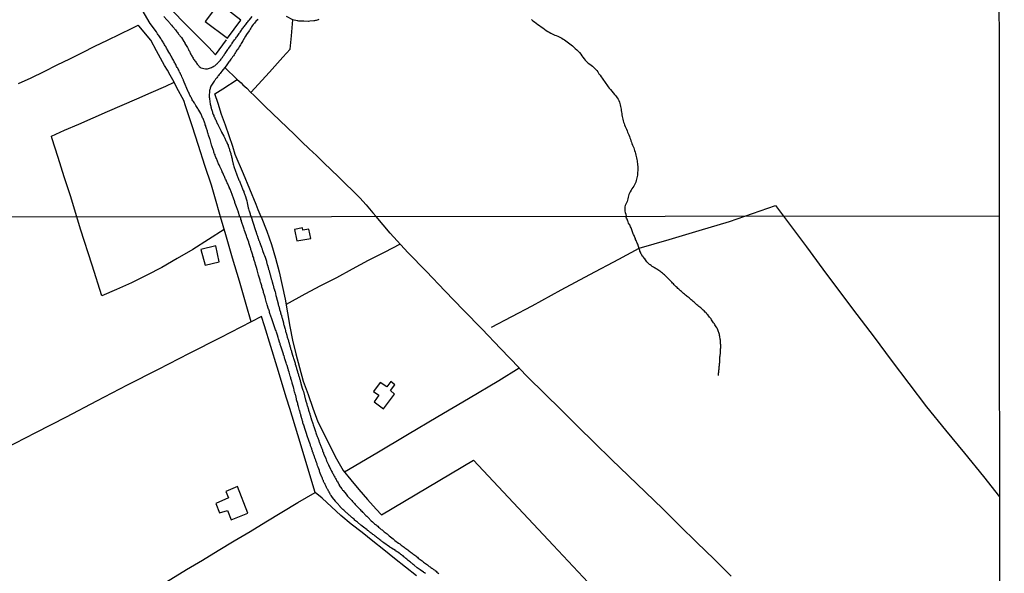
# Model space of a CAD drawing. Units: millimetres. Extents: x 187954 to 190366, y 1663203 to 1665977.
# Drawn here: x 190085 to 190366, y 1664767 to 1664924 of the extents above; entities that cross this region are included whole.
import ezdxf

# ---------------------------------------------------------------- set-up
doc = ezdxf.new("R2010")
doc.units = ezdxf.units.MM
for name, color, linetype in [('V-ARROIO', 5, 'Continuous'), ('V-EDIFICACAO', 2, 'Continuous'), ('V-LOTE', 10, 'Continuous'), ('V-REFERENCIA', 2, 'Continuous'), ('V-TESTADA', 5, 'Continuous'), ('X-LIMITE_1000', 7, 'Continuous'), ('X-LIMITE_5000', 7, 'Continuous')]:
    doc.layers.add(name, color=color, linetype=linetype)

msp = doc.modelspace()

# ---------------------------------------------------------------- linework, layer by layer
at = {"layer": 'V-ARROIO'}
for points in [[(190230.97, 1664924.47), (190231.42, 1664924.11), (190231.89, 1664923.79), (190232.35, 1664923.43), (190232.8, 1664923.09), (190233.27, 1664922.75), (190233.73, 1664922.41), (190234.2, 1664922.07), (190234.67, 1664921.75), (190235.14, 1664921.39), (190235.65, 1664921.07), (190236.03, 1664920.86), (190236.46, 1664920.61), (190236.88, 1664920.39), (190237.26, 1664920.22), (190237.65, 1664920.05), (190238.03, 1664919.88), (190238.45, 1664919.69), (190238.84, 1664919.5), (190239.22, 1664919.33), (190239.6, 1664919.12), (190239.98, 1664918.91), (190240.37, 1664918.69), (190240.75, 1664918.42), (190241.17, 1664918.12), (190241.56, 1664917.87), (190241.94, 1664917.57), (190242.32, 1664917.27), (190242.68, 1664916.95), (190243.08, 1664916.57), (190243.47, 1664916.19), (190243.87, 1664915.83), (190244.27, 1664915.44), (190244.67, 1664915.06), (190245.03, 1664914.64), (190245.36, 1664914.15), (190245.61, 1664913.79), (190245.99, 1664913.26), (190246.27, 1664912.92), (190246.27, 1664912.92), (190246.76, 1664912.43), (190247.16, 1664912.05), (190247.55, 1664911.77), (190247.97, 1664911.47), (190248.35, 1664911.2), (190248.73, 1664910.85), (190249.14, 1664910.43), (190249.54, 1664909.94), (190249.84, 1664909.54), (190250.2, 1664909.01), (190250.5, 1664908.62), (190250.84, 1664908.12), (190251.13, 1664907.73), (190251.48, 1664907.22), (190251.75, 1664906.84), (190252.16, 1664906.29), (190252.43, 1664905.88), (190252.81, 1664905.35), (190253.11, 1664904.97), (190253.43, 1664904.57), (190253.88, 1664904.04), (190254.2, 1664903.63), (190254.66, 1664903.1), (190254.96, 1664902.74), (190255.41, 1664902.21), (190255.64, 1664901.79), (190255.81, 1664901.4), (190256.02, 1664900.98), (190256.15, 1664900.6), (190256.26, 1664900.17), (190256.34, 1664899.75), (190256.4, 1664899.36), (190256.47, 1664898.94), (190256.53, 1664898.56), (190256.6, 1664898.13), (190256.66, 1664897.71), (190256.72, 1664897.32), (190256.79, 1664896.9), (190256.87, 1664896.52), (190256.98, 1664896.09), (190257.04, 1664895.67), (190257.19, 1664895.28), (190257.34, 1664894.86), (190257.47, 1664894.48), (190257.62, 1664894.05), (190257.83, 1664893.63), (190257.98, 1664893.24), (190258.17, 1664892.82), (190258.34, 1664892.44), (190258.51, 1664892.01), (190258.7, 1664891.59), (190258.85, 1664891.2), (190259, 1664890.78), (190259.12, 1664890.4), (190259.27, 1664889.97), (190259.44, 1664889.55), (190259.57, 1664889.16), (190259.76, 1664888.74), (190259.89, 1664888.36), (190260.08, 1664887.93), (190260.21, 1664887.51), (190260.33, 1664887.13), (190260.46, 1664886.7), (190260.59, 1664886.32), (190260.69, 1664885.89), (190260.78, 1664885.47), (190260.91, 1664885.09), (190260.97, 1664884.66), (190261.03, 1664884.28), (190261.08, 1664883.85), (190261.14, 1664883.43), (190261.16, 1664883.05), (190261.23, 1664882.62), (190261.25, 1664882.24), (190261.25, 1664881.81), (190261.25, 1664881.39), (190261.2, 1664881.01), (190261.16, 1664880.62), (190261.16, 1664880.2), (190261.08, 1664879.82), (190260.99, 1664879.43), (190260.91, 1664879.01), (190260.78, 1664878.63), (190260.65, 1664878.2), (190260.5, 1664877.82), (190260.29, 1664877.44), (190260.1, 1664877.05), (190259.85, 1664876.67), (190259.59, 1664876.25), (190259.38, 1664875.86), (190259.1, 1664875.44), (190258.89, 1664875.06), (190258.72, 1664874.67), (190258.57, 1664874.25), (190258.49, 1664873.87), (190258.4, 1664873.44), (190258.27, 1664873.06), (190258.17, 1664872.68), (190258.02, 1664872.3), (190257.81, 1664871.91), (190257.81, 1664871.91), (190257.64, 1664871.49), (190257.55, 1664871.11), (190257.51, 1664870.68), (190257.51, 1664870.3), (190257.55, 1664869.92), (190257.64, 1664869.49), (190257.79, 1664869.07), (190257.93, 1664868.43)], [(190284.18, 1664823.14), (190284.18, 1664823.46), (190284.19, 1664823.58), (190284.24, 1664823.79), (190284.28, 1664824.09), (190284.28, 1664824.34), (190284.32, 1664824.64), (190284.34, 1664824.89), (190284.38, 1664825.15), (190284.4, 1664825.45), (190284.43, 1664825.7), (190284.45, 1664826), (190284.47, 1664826.25), (190284.49, 1664826.51), (190284.53, 1664826.8), (190284.53, 1664827.06), (190284.53, 1664827.36), (190284.57, 1664827.65), (190284.6, 1664827.91), (190284.62, 1664828.2), (190284.62, 1664828.46), (190284.66, 1664828.69), (190284.7, 1664829.05), (190284.72, 1664829.31), (190284.75, 1664829.61), (190284.75, 1664829.86), (190284.77, 1664830.11), (190284.77, 1664830.41), (190284.79, 1664830.67), (190284.83, 1664830.96), (190284.83, 1664831.22), (190284.83, 1664831.52), (190284.83, 1664831.81), (190284.81, 1664832.11), (190284.79, 1664832.36), (190284.79, 1664832.62), (190284.77, 1664832.87), (190284.75, 1664833.13), (190284.7, 1664833.43), (190284.66, 1664833.68), (190284.62, 1664833.98), (190284.57, 1664834.23), (190284.51, 1664834.49), (190284.45, 1664834.78), (190284.38, 1664835.04), (190284.28, 1664835.34), (190284.19, 1664835.59), (190284.11, 1664835.85), (190284.02, 1664836.14), (190283.9, 1664836.4), (190283.9, 1664836.42), (190283.79, 1664836.46), (190283.79, 1664836.63), (190283.68, 1664836.69), (190283.66, 1664836.78), (190283.6, 1664836.86), (190283.54, 1664836.99), (190283.39, 1664837.25), (190283.15, 1664837.54), (190283.03, 1664837.8), (190282.79, 1664838.09), (190282.62, 1664838.39), (190282.41, 1664838.65), (190282.24, 1664838.94), (190282.07, 1664839.2), (190281.84, 1664839.5), (190281.67, 1664839.75), (190281.43, 1664839.98), (190281.16, 1664840.34), (190280.92, 1664840.58), (190280.65, 1664840.94), (190280.41, 1664841.17), (190280.1, 1664841.53), (190279.82, 1664841.74), (190279.59, 1664841.98), (190279.36, 1664842.19), (190279.16, 1664842.36), (190278.85, 1664842.59), (190278.65, 1664842.76), (190278.36, 1664843.01), (190278.06, 1664843.25), (190277.79, 1664843.5), (190277.51, 1664843.78), (190277.28, 1664843.99), (190277, 1664844.22), (190276.7, 1664844.46), (190276.42, 1664844.69), (190276.15, 1664844.92), (190275.85, 1664845.18), (190275.6, 1664845.41), (190275.28, 1664845.65), (190275.09, 1664845.8), (190274.79, 1664846.03), (190274.52, 1664846.24), (190274.24, 1664846.5), (190273.96, 1664846.75), (190273.69, 1664847.01), (190273.37, 1664847.26), (190273.18, 1664847.43), (190272.9, 1664847.68), (190272.65, 1664847.92), (190272.65, 1664847.92), (190272.44, 1664848.13), (190272.16, 1664848.39), (190271.88, 1664848.66), (190271.63, 1664848.9), (190271.38, 1664849.17), (190271.14, 1664849.4), (190270.89, 1664849.66), (190270.53, 1664850.02), (190270.31, 1664850.25), (190270.06, 1664850.51), (190269.82, 1664850.79), (190269.61, 1664851), (190269.32, 1664851.34), (190269.08, 1664851.53), (190268.83, 1664851.76), (190268.57, 1664851.99), (190268.3, 1664852.23), (190268, 1664852.48), (190267.69, 1664852.71), (190267.47, 1664852.86), (190267.19, 1664853.03), (190266.92, 1664853.22), (190266.67, 1664853.37), (190266.45, 1664853.52), (190266.2, 1664853.63), (190265.98, 1664853.75), (190265.69, 1664853.97), (190265.37, 1664854.18), (190265.07, 1664854.41), (190264.8, 1664854.58), (190264.6, 1664854.75), (190264.33, 1664854.98), (190264.09, 1664855.22), (190263.84, 1664855.47), (190263.63, 1664855.75), (190263.42, 1664856.01), (190263.22, 1664856.3), (190262.99, 1664856.56), (190262.99, 1664856.6), (190262.93, 1664856.71), (190262.88, 1664856.77), (190262.8, 1664856.77), (190262.78, 1664857.03), (190262.59, 1664857.09), (190262.48, 1664857.11), (190262.48, 1664857.28), (190262.4, 1664857.34), (190262.37, 1664857.37), (190262.35, 1664857.45), (190262.31, 1664857.55), (190262.23, 1664857.66), (190262.1, 1664857.92), (190261.97, 1664858.22), (190261.86, 1664858.47), (190261.78, 1664858.72), (190261.7, 1664858.98), (190261.65, 1664859.04), (190261.63, 1664859.08), (190261.54, 1664859.7), (190261.48, 1664859.7), (190261.46, 1664859.76), (190261.44, 1664859.85), (190261.4, 1664859.93), (190261.38, 1664860), (190261.31, 1664860.3), (190261.21, 1664860.55), (190261.08, 1664860.8), (190260.97, 1664861.06), (190260.87, 1664861.31), (190260.8, 1664861.57), (190260.61, 1664861.87), (190260.55, 1664862.12), (190260.4, 1664862.42), (190260.27, 1664862.67), (190260.17, 1664862.93), (190260.06, 1664863.22), (190259.93, 1664863.48), (190259.83, 1664863.78), (190259.72, 1664864.03), (190259.62, 1664864.29), (190259.51, 1664864.58), (190259.43, 1664864.84), (190259.32, 1664865.13), (190259.19, 1664865.43), (190259.09, 1664865.69), (190258.94, 1664865.98), (190258.81, 1664866.24), (190258.64, 1664866.53), (190258.49, 1664866.83), (190258.41, 1664867.09), (190258.3, 1664867.38), (190258.19, 1664867.64), (190258.07, 1664867.94), (190257.96, 1664868.19), (190257.93, 1664868.43)]]:
    msp.add_lwpolyline(points, dxfattribs=at)
at = {"layer": 'V-EDIFICACAO'}
msp.add_lwpolyline([(190140.3, 1664926.7), (190138.2, 1664923.95), (190138.2, 1664923.95), (190138.2, 1664923.95), (190138.2, 1664923.95), (190138.2, 1664923.95), (190138.2, 1664923.95), (190138.2, 1664923.95), (190138.2, 1664923.95), (190138.2, 1664923.95), (190138.2, 1664923.95), (190138.2, 1664923.95), (190138.2, 1664923.95), (190138.2, 1664923.95), (190138.2, 1664923.95), (190138.2, 1664923.95), (190138.2, 1664923.95), (190144.57, 1664919.17), (190144.57, 1664919.17), (190144.57, 1664919.17), (190144.57, 1664919.17), (190144.57, 1664919.17), (190144.57, 1664919.17), (190144.57, 1664919.17), (190144.57, 1664919.17), (190144.57, 1664919.17), (190144.57, 1664919.17), (190144.57, 1664919.17), (190144.57, 1664919.17), (190144.57, 1664919.17), (190148.33, 1664924.32), (190148.33, 1664924.32), (190148.33, 1664924.32), (190148.33, 1664924.32), (190148.33, 1664924.32), (190148.33, 1664924.32), (190148.33, 1664924.32), (190148.33, 1664924.32), (190148.33, 1664924.32), (190148.33, 1664924.32), (190148.33, 1664924.32), (190148.33, 1664924.32), (190148.33, 1664924.32), (190148.33, 1664924.32), (190148.33, 1664924.32), (190148.33, 1664924.32), (190148.33, 1664924.32), (190144.13, 1664927.51)], dxfattribs=at)
for points in [[(190163.62, 1664864.68), (190164.23, 1664861.41), (190168.2, 1664862.08), (190167.69, 1664864.8), (190166, 1664864.53), (190165.85, 1664865.11), (190163.62, 1664864.68)], [(190136.96, 1664858.97), (190138.14, 1664854.51), (190142.18, 1664855.48), (190141.16, 1664860.01), (190136.96, 1664858.97)], [(190187.95, 1664821.14), (190186.08, 1664818.57), (190187.55, 1664817.51), (190186.2, 1664815.62), (190188.91, 1664813.63), (190192.01, 1664817.79), (190190.92, 1664818.87), (190192.09, 1664820.49), (190191.01, 1664821.39), (190189.87, 1664819.87), (190187.95, 1664821.14)], [(190147.35, 1664791.47), (190144.06, 1664790.11), (190144.8, 1664788.27), (190141.25, 1664786.64), (190142.27, 1664783.98), (190144.48, 1664784.63), (190145.61, 1664782.01), (190150.34, 1664783.96), (190147.35, 1664791.47)]]:
    msp.add_lwpolyline(points, close=True, dxfattribs=at)
at = {"layer": 'V-LOTE'}
for points in [[(190127.93, 1664927.96), (190131.67, 1664924.12), (190135.41, 1664920.28), (190139.2, 1664916.46), (190141.1, 1664914.45), (190144.23, 1664918.71)], [(190085.05, 1664906.21), (190088.71, 1664907.91), (190092.37, 1664909.69), (190096.03, 1664911.54), (190099.63, 1664913.3), (190103.23, 1664915.04), (190106.83, 1664916.84), (190110.39, 1664918.58), (190113.91, 1664920.26), (190117.39, 1664922.02), (190119.15, 1664922.84)], [(190142.57, 1664868.32), (190140.89, 1664874.02), (190139.95, 1664877.27), (190138.11, 1664882.93), (190136.27, 1664888.57), (190134.43, 1664894.21), (190132.61, 1664899.85), (190132.15, 1664901.43), (190130.14, 1664905.02), (190129.34, 1664906.62), (190128.2, 1664908.62), (190127.43, 1664910.03), (190126.64, 1664911.41), (190124.34, 1664915.6), (190122.73, 1664918.55), (190119.28, 1664922.67), (190119.15, 1664922.84)], [(190151.14, 1664903.73), (190156.48, 1664909.52), (190160.27, 1664913.73), (190162.32, 1664916.02), (190162.72, 1664919.8), (190163.14, 1664924.39)], [(190143.72, 1664910.83), (190147.25, 1664907.42), (190148.37, 1664906.4), (190148.9, 1664905.88), (190149.98, 1664904.88), (190151.04, 1664903.83), (190152.1, 1664902.81), (190155.25, 1664899.75), (190157.34, 1664897.73), (190159.43, 1664895.71), (190161.52, 1664893.69), (190163.63, 1664891.7), (190165.68, 1664889.65), (190167.78, 1664887.69), (190169.88, 1664885.71), (190171.92, 1664883.68), (190174, 1664881.68), (190176.08, 1664879.69), (190178.13, 1664877.73), (190180.17, 1664875.73), (190182.21, 1664873.73), (190183.94, 1664871.68), (190185.88, 1664869.41), (190186.8, 1664868.36)], [(190101.7, 1664868.29), (190099.83, 1664874.23), (190098.07, 1664879.71), (190096.31, 1664885.19), (190094.55, 1664890.75), (190094.42, 1664891.3), (190098.19, 1664892.92), (190102.24, 1664894.72), (190106.29, 1664896.5), (190110.41, 1664898.24), (190114.55, 1664900.07), (190118.69, 1664901.9), (190122.83, 1664903.66), (190126.97, 1664905.51), (190129.34, 1664906.62)], [(190154.06, 1664868.33), (190153.26, 1664870.28), (190152.66, 1664871.8), (190149.07, 1664880.49), (190146.75, 1664886.08), (190146.04, 1664888.28), (190144.98, 1664891.34), (190143.92, 1664894.39), (190142.86, 1664897.44), (190141.85, 1664900.52), (190140.93, 1664903.32), (190143.17, 1664904.69), (190147.25, 1664907.42)], [(190219.58, 1664836.88), (190231.16, 1664842.95), (190239.4, 1664847.48), (190247.64, 1664851.85), (190255.88, 1664856.22), (190261.62, 1664859.36), (190270.15, 1664861.88), (190278.68, 1664864.44), (190287.29, 1664867), (190300.44, 1664871.55)], [(190300.44, 1664871.55), (190309.24, 1664859.7), (190313.88, 1664853.4), (190318.6, 1664847.06), (190323.52, 1664840.52), (190328.44, 1664833.98), (190333.36, 1664827.44), (190338.32, 1664820.82), (190343.36, 1664814.2), (190348.73, 1664807.58), (190354.14, 1664800.96), (190359.55, 1664794.34), (190364.11, 1664788.56)], [(190143.6, 1664864.73), (190139.12, 1664861.88), (190134.64, 1664859.03), (190130.24, 1664856.38), (190125.86, 1664853.85), (190121.55, 1664851.65), (190117.26, 1664849.49), (190112.97, 1664847.64), (190108.78, 1664845.79), (190106, 1664854.53), (190102.75, 1664864.82), (190101.7, 1664868.29)], [(190151.27, 1664838.43), (190149.84, 1664843.3), (190147.91, 1664849.93), (190145.98, 1664856.56), (190144.05, 1664863.19), (190142.57, 1664868.32)], [(190154.06, 1664868.33), (190155.69, 1664864.25), (190157, 1664860.38), (190158.17, 1664856.51), (190159.2, 1664852.64), (190160.05, 1664848.75), (190160.9, 1664844.86), (190161.6, 1664840.97), (190162.28, 1664837.08), (190162.98, 1664833.19), (190163.99, 1664829.3), (190165, 1664825.41), (190166.07, 1664821.52), (190167.44, 1664817.67), (190168.81, 1664813.8), (190170.26, 1664809.95), (190172.01, 1664806.4), (190173.76, 1664802.85), (190175.57, 1664799.36), (190177.46, 1664796.11), (190179.63, 1664793.4), (190181.92, 1664790.61), (190184.32, 1664787.82), (190186.8, 1664785.01), (190188.35, 1664783.45)], [(190177.83, 1664795.64), (190187.04, 1664801.05), (190195.71, 1664806.31), (190204.38, 1664811.45), (190213.05, 1664816.59), (190221.72, 1664821.73), (190227.49, 1664825.26), (190222.21, 1664830.77), (190216.93, 1664836.28), (190211.65, 1664841.75), (190206.37, 1664847.22), (190201.09, 1664852.69), (190195.81, 1664858.16), (190190.81, 1664863.63), (190186.8, 1664868.36)], [(190193.64, 1664860.54), (190189.09, 1664858.09), (190184.54, 1664855.84), (190180.03, 1664853.39), (190175.52, 1664850.94), (190170.99, 1664848.63), (190166.48, 1664846.24), (190161.18, 1664843.3)], [(190151.27, 1664838.43), (190142.42, 1664833.85), (190133.59, 1664829.38), (190124.8, 1664824.86), (190116.01, 1664820.39), (190107.3, 1664815.79), (190098.59, 1664811.27), (190089.88, 1664806.75), (190081.13, 1664802.28), (190072.38, 1664797.72), (190063.67, 1664792.8), (190054.92, 1664787.88), (190046.17, 1664782.96), (190037.42, 1664778.16), (190029.38, 1664773.64)], [(190154.22, 1664839.87), (190151.27, 1664838.43)], [(190198.31, 1664766.07), (190195.15, 1664768.54), (190192.07, 1664771.01), (190188.99, 1664773.48), (190185.91, 1664775.93), (190182.83, 1664778.38), (190179.75, 1664780.83), (190176.77, 1664783.28), (190174.11, 1664785.73), (190171.45, 1664788.18), (190169.48, 1664789.8), (190164.54, 1664806.2), (190162.22, 1664813.69), (190161.35, 1664816.64), (190158.65, 1664825.5), (190156.88, 1664831.41), (190155.03, 1664837.27), (190154.22, 1664839.87)], [(190287.81, 1664765.96), (190282.94, 1664770.81), (190278.07, 1664775.58), (190273.2, 1664780.35), (190268.33, 1664785.12), (190263.46, 1664789.85), (190258.59, 1664794.54), (190253.72, 1664799.23), (190248.97, 1664803.92), (190244.22, 1664808.61), (190239.47, 1664813.3), (190234.72, 1664817.99), (190229.97, 1664822.68), (190227.46, 1664825.24)], [(190188.35, 1664783.45), (190214.53, 1664798.98), (190237.2, 1664774.76), (190248.57, 1664762.65), (190258.08, 1664749.58), (190259.74, 1664746.97), (190264.71, 1664739.16), (190242.26, 1664733.02), (190233.81, 1664730.67)], [(190083.29, 1664737.98), (190087.81, 1664740.7), (190092.33, 1664743.5), (190096.89, 1664746.18), (190101.45, 1664748.86), (190106.01, 1664751.54), (190110.49, 1664754.26), (190114.97, 1664756.98), (190119.45, 1664759.7), (190123.93, 1664762.42), (190128.41, 1664765.14), (190132.89, 1664767.86), (190137.37, 1664770.58), (190141.89, 1664773.3), (190146.41, 1664776.02), (190150.93, 1664778.74), (190155.45, 1664781.46), (190159.97, 1664784.18), (190164.53, 1664786.94), (190169.48, 1664789.8)]]:
    msp.add_lwpolyline(points, dxfattribs=at)
at = {"layer": 'V-REFERENCIA'}
for points in [[(190148.08, 1664868.33), (190147.88, 1664868.84), (190147.79, 1664869.35), (190147.66, 1664869.4), (190147.64, 1664869.62), (190147.56, 1664869.87), (190147.43, 1664870.13), (190147.39, 1664870.38), (190147.28, 1664870.64), (190147.17, 1664870.89), (190147.11, 1664871.13), (190146.75, 1664872.04), (190146.64, 1664872.38), (190146.58, 1664872.57), (190146.2, 1664873.57), (190146.09, 1664873.86), (190146.03, 1664874.12), (190145.92, 1664874.38), (190145.86, 1664874.63), (190145.77, 1664874.89), (190145.67, 1664875.14), (190145.6, 1664875.4), (190145.5, 1664875.65), (190145.39, 1664875.91), (190145.37, 1664875.95), (190145.33, 1664876.05), (190145.31, 1664876.07), (190145.26, 1664876.16), (190145.13, 1664876.42), (190145.05, 1664876.67), (190144.92, 1664876.93), (190144.84, 1664877.18), (190144.71, 1664877.44), (190144.58, 1664877.69), (190144.45, 1664877.95), (190144.35, 1664878.2), (190144.2, 1664878.46), (190144.1, 1664878.71), (190143.97, 1664878.97), (190143.86, 1664879.22), (190143.78, 1664879.48), (190143.65, 1664879.73), (190143.61, 1664879.84), (190143.16, 1664880.79), (190143.01, 1664881.13), (190142.91, 1664881.39), (190142.89, 1664881.45), (190142.5, 1664882.28), (190142.33, 1664882.62), (190142.23, 1664882.88), (190142.14, 1664883.13), (190141.99, 1664883.39), (190141.89, 1664883.64), (190141.8, 1664883.9), (190141.65, 1664884.15), (190141.57, 1664884.41), (190141.48, 1664884.66), (190141.38, 1664884.92), (190141.25, 1664885.17), (190141.14, 1664885.43), (190141.04, 1664885.68), (190140.97, 1664885.94), (190140.87, 1664886.19), (190140.76, 1664886.45), (190140.67, 1664886.7), (190140.61, 1664886.96), (190140.5, 1664887.21), (190140.42, 1664887.47), (190140.33, 1664887.72), (190140.25, 1664887.98), (190140.19, 1664888.23), (190140.08, 1664888.48), (190140.02, 1664888.74), (190140, 1664888.8), (190139.65, 1664889.93), (190139.55, 1664890.31), (190139.53, 1664890.46), (190139.14, 1664891.54), (190139.04, 1664891.93), (190138.93, 1664892.18), (190138.85, 1664892.44), (190138.8, 1664892.69), (190138.8, 1664892.69), (190138.72, 1664892.95), (190138.66, 1664893.2), (190138.55, 1664893.46), (190138.46, 1664893.71), (190138.4, 1664893.97), (190138.32, 1664894.22), (190138.21, 1664894.48), (190138.15, 1664894.73), (190138.04, 1664894.99), (190137.95, 1664895.24), (190137.87, 1664895.5), (190137.78, 1664895.75), (190137.68, 1664896.01), (190137.57, 1664896.26), (190137.44, 1664896.52), (190137.32, 1664896.77), (190137.23, 1664897.03), (190137.1, 1664897.28), (190137, 1664897.54), (190136.92, 1664897.73), (190136.38, 1664898.62), (190136.17, 1664898.98), (190136.09, 1664899.17), (190135.53, 1664899.96), (190135.3, 1664900.34), (190135.13, 1664900.6), (190135, 1664900.85), (190134.85, 1664901.11), (190134.68, 1664901.36), (190134.51, 1664901.62), (190134.36, 1664901.87), (190134.24, 1664902.13), (190134.11, 1664902.38), (190133.98, 1664902.64), (190133.85, 1664902.89), (190133.73, 1664903.14), (190133.6, 1664903.4), (190133.49, 1664903.65), (190133.36, 1664903.91), (190133.24, 1664904.16), (190132.23, 1664906.6), (190132.05, 1664907.14), (190132.01, 1664907.2), (190131.58, 1664908.12), (190131.41, 1664908.5), (190131.28, 1664908.75), (190131.15, 1664909.01), (190131.03, 1664909.26), (190130.9, 1664909.52), (190130.77, 1664909.82), (190130.64, 1664910.07), (190130.5, 1664910.33), (190130.35, 1664910.58), (190130.22, 1664910.84), (190130.05, 1664911.13), (190129.92, 1664911.39), (190129.79, 1664911.64), (190129.65, 1664911.9), (190129.52, 1664912.15), (190129.39, 1664912.41), (190129.27, 1664912.66), (190129.14, 1664912.92), (190128.97, 1664913.22), (190128.82, 1664913.47), (190128.67, 1664913.73), (190128.53, 1664914.04), (190128.01, 1664914.85), (190127.84, 1664915.21), (190127.67, 1664915.47), (190127.63, 1664915.53), (190127.16, 1664916.36), (190126.97, 1664916.74), (190126.82, 1664917), (190126.63, 1664917.29), (190126.48, 1664917.55), (190126.33, 1664917.8), (190126.21, 1664918.06), (190126.04, 1664918.31), (190125.87, 1664918.57), (190125.7, 1664918.82), (190125.55, 1664919.08), (190125.36, 1664919.35), (190125.16, 1664919.67), (190125, 1664919.93), (190124.82, 1664920.14), (190124.63, 1664920.44), (190124.44, 1664920.74), (190124.29, 1664920.99), (190122.56, 1664923.31), (190119.62, 1664928.32)], [(190126.46, 1664925.3), (190127.27, 1664924.39), (190127.54, 1664924.09), (190127.82, 1664923.8), (190127.97, 1664923.6), (190128.2, 1664923.33), (190128.35, 1664923.11), (190128.61, 1664922.84), (190128.88, 1664922.52), (190129.05, 1664922.31), (190129.31, 1664922.01), (190129.46, 1664921.8), (190129.73, 1664921.5), (190129.88, 1664921.29), (190130.11, 1664920.99), (190130.26, 1664920.82), (190130.5, 1664920.52), (190130.62, 1664920.33), (190130.84, 1664920.06), (190130.98, 1664919.84), (190131.24, 1664919.55), (190131.43, 1664919.35), (190132.11, 1664918.21), (190132.34, 1664917.85), (190132.43, 1664917.65), (190133.15, 1664916.49), (190133.32, 1664916.15), (190133.43, 1664915.94), (190133.56, 1664915.68), (190133.68, 1664915.43), (190133.79, 1664915.21), (190133.92, 1664914.96), (190134.04, 1664914.72), (190134.19, 1664914.45), (190134.32, 1664914.19), (190134.45, 1664913.98), (190134.6, 1664913.75), (190134.77, 1664913.43), (190134.89, 1664913.22), (190135.06, 1664912.98), (190135.26, 1664912.66), (190135.41, 1664912.49), (190135.57, 1664912.24), (190135.72, 1664912), (190135.94, 1664911.73), (190136.09, 1664911.55), (190136.34, 1664911.3), (190136.51, 1664911.13), (190136.77, 1664910.9), (190136.96, 1664910.71), (190138.26, 1664910.45), (190138.64, 1664910.47), (190138.79, 1664910.45), (190138.79, 1664910.45), (190140.02, 1664910.83), (190140.29, 1664910.96), (190140.47, 1664911.04), (190140.68, 1664911.19), (190140.89, 1664911.32), (190141.1, 1664911.49), (190141.32, 1664911.66), (190141.5, 1664911.83), (190141.65, 1664911.98), (190141.82, 1664912.17), (190142.06, 1664912.41), (190142.31, 1664912.66), (190142.54, 1664912.94), (190142.69, 1664913.19), (190142.86, 1664913.4), (190143.08, 1664913.68), (190143.2, 1664913.9), (190143.37, 1664914.11), (190143.54, 1664914.34), (190143.71, 1664914.58), (190143.86, 1664914.83), (190144.07, 1664915.06), (190144.22, 1664915.32), (190144.43, 1664915.62), (190144.6, 1664915.89), (190144.75, 1664916.11), (190144.8, 1664916.21), (190145.47, 1664917.1), (190145.67, 1664917.42), (190145.84, 1664917.63), (190145.88, 1664917.7), (190146.54, 1664918.65), (190146.77, 1664918.97), (190146.94, 1664919.2), (190147.07, 1664919.42), (190147.26, 1664919.65), (190147.43, 1664919.93), (190147.62, 1664920.18), (190147.81, 1664920.48), (190147.96, 1664920.67), (190148.13, 1664920.9), (190148.3, 1664921.18), (190148.49, 1664921.41), (190148.64, 1664921.67), (190148.83, 1664921.9), (190149, 1664922.11), (190149.15, 1664922.35), (190149.32, 1664922.58), (190149.51, 1664922.82), (190149.7, 1664923.05), (190149.92, 1664923.31), (190150.11, 1664923.58), (190150.28, 1664923.81), (190150.47, 1664924.07), (190150.66, 1664924.3), (190150.77, 1664924.41), (190151.51, 1664925.36)], [(190170.55, 1664924.47), (190170.3, 1664924.37), (190170.04, 1664924.3), (190169.79, 1664924.22), (190169.53, 1664924.17), (190169.28, 1664924.11), (190169.08, 1664924.05), (190167.96, 1664923.96), (190167.58, 1664923.94), (190167.47, 1664923.92), (190166.26, 1664923.96), (190165.88, 1664923.96), (190165.62, 1664923.98), (190165.32, 1664923.98), (190165.07, 1664924), (190164.81, 1664924.03), (190164.56, 1664924.05), (190164.3, 1664924.09), (190163.08, 1664924.41), (190161.29, 1664925.34)], [(190153.19, 1664924.56), (190152.96, 1664924.3), (190152.72, 1664924.07), (190152.42, 1664923.71), (190152.17, 1664923.39), (190151.87, 1664923.01), (190151.57, 1664922.65), (190151.36, 1664922.35), (190151.15, 1664922.01), (190150.94, 1664921.71), (190150.77, 1664921.37), (190150.73, 1664921.27), (190150.73, 1664921.27), (190149.96, 1664920.2), (190149.94, 1664920.17), (190149.66, 1664919.76), (190148.92, 1664918.44), (190148.6, 1664917.93), (190148.43, 1664917.63), (190148.19, 1664917.29), (190148.02, 1664917), (190147.81, 1664916.7), (190147.64, 1664916.36), (190147.43, 1664916.06), (190147.22, 1664915.72), (190147.03, 1664915.43), (190146.81, 1664915.09), (190146.62, 1664914.79), (190146.39, 1664914.45), (190146.22, 1664914.15), (190145.96, 1664913.81), (190145.75, 1664913.51), (190145.5, 1664913.17), (190145.28, 1664912.88), (190145.07, 1664912.58), (190144.9, 1664912.43), (190144.1, 1664911.32), (190142.92, 1664909.79), (190142.59, 1664909.35), (190142.4, 1664909.09), (190142.16, 1664908.82), (190141.97, 1664908.56), (190141.8, 1664908.33), (190141.65, 1664908.14), (190141.46, 1664907.88), (190141.29, 1664907.65), (190141.12, 1664907.46), (190140.91, 1664907.14), (190140.72, 1664906.9), (190140.55, 1664906.63), (190140.38, 1664906.35), (190140.16, 1664906.05), (190139.99, 1664905.76), (190139.82, 1664905.48), (190139.7, 1664905.18), (190139.59, 1664904.93), (190139.55, 1664904.72), (190139.48, 1664904.5), (190139.44, 1664904.25), (190139.4, 1664904.1), (190139.27, 1664902.76), (190139.27, 1664902.68), (190139.31, 1664902.38), (190139.36, 1664902.1), (190139.51, 1664900.94), (190139.57, 1664900.6), (190139.61, 1664900.34), (190139.7, 1664900.09), (190139.74, 1664899.83), (190139.78, 1664899.62), (190139.85, 1664899.36), (190139.91, 1664899.11), (190139.97, 1664898.9), (190140.04, 1664898.64), (190140.12, 1664898.39), (190140.21, 1664898.17), (190140.27, 1664897.92), (190140.36, 1664897.66), (190140.46, 1664897.41), (190140.59, 1664897.15), (190140.68, 1664896.9), (190140.78, 1664896.66), (190140.95, 1664896.35), (190141.04, 1664896.13), (190141.16, 1664895.88), (190141.29, 1664895.62), (190141.38, 1664895.37), (190141.48, 1664895.17), (190141.63, 1664894.9), (190141.76, 1664894.65), (190141.89, 1664894.41), (190141.97, 1664894.24), (190142.57, 1664893.05), (190142.76, 1664892.69), (190142.82, 1664892.44), (190142.85, 1664892.37), (190143.46, 1664891.25), (190143.65, 1664890.91), (190143.76, 1664890.69), (190143.86, 1664890.44), (190143.99, 1664890.2), (190144.09, 1664889.93), (190144.2, 1664889.73), (190144.33, 1664889.46), (190144.45, 1664889.21), (190144.56, 1664888.95), (190144.67, 1664888.74), (190144.71, 1664888.48), (190144.82, 1664888.23), (190144.88, 1664888.02), (190144.96, 1664887.76), (190145.05, 1664887.51), (190145.09, 1664887.3), (190145.09, 1664887.3), (190145.2, 1664887.04), (190145.28, 1664886.79), (190145.35, 1664886.57), (190145.43, 1664886.32), (190145.47, 1664886.06), (190145.58, 1664885.81), (190145.64, 1664885.55), (190145.69, 1664885.34), (190145.73, 1664885.09), (190145.81, 1664884.83), (190145.86, 1664884.62), (190145.88, 1664884.51), (190146.15, 1664883.32), (190146.24, 1664883.02), (190146.33, 1664882.64), (190146.77, 1664881.3), (190146.88, 1664881.04), (190146.98, 1664880.79), (190147.09, 1664880.56), (190147.2, 1664880.24), (190147.28, 1664879.99), (190147.37, 1664879.77), (190147.47, 1664879.52), (190147.58, 1664879.26), (190147.68, 1664879.01), (190147.79, 1664878.75), (190147.9, 1664878.5), (190148, 1664878.24), (190148.11, 1664877.99), (190148.22, 1664877.78), (190148.3, 1664877.52), (190148.41, 1664877.31), (190148.51, 1664877.01), (190148.62, 1664876.76), (190148.73, 1664876.5), (190148.81, 1664876.25), (190148.92, 1664875.99), (190149.02, 1664875.78), (190149.13, 1664875.52), (190149.19, 1664875.27), (190149.28, 1664875.06), (190149.38, 1664874.8), (190149.47, 1664874.55), (190149.54, 1664874.4), (190149.89, 1664873.15), (190150, 1664872.8), (190150.15, 1664872.23), (190150.45, 1664870.87), (190150.53, 1664870.53), (190150.57, 1664870.21), (190150.68, 1664869.96), (190150.74, 1664869.7), (190150.83, 1664869.45), (190150.94, 1664869.19), (190151, 1664868.94), (190151.3, 1664868.33)], [(190200.83, 1664766.72), (190200.6, 1664766.88), (190200.38, 1664767.03), (190200.26, 1664767.1), (190199.3, 1664767.76), (190199.02, 1664767.97), (190198.79, 1664768.14), (190198.54, 1664768.31), (190198.47, 1664768.33), (190197.62, 1664769.09), (190197.35, 1664769.32), (190197.18, 1664769.45), (190196.94, 1664769.64), (190196.75, 1664769.82), (190196.54, 1664769.98), (190196.33, 1664770.15), (190196.16, 1664770.28), (190195.95, 1664770.47), (190195.71, 1664770.66), (190195.52, 1664770.83), (190195.29, 1664771.02), (190195.07, 1664771.19), (190194.86, 1664771.36), (190194.65, 1664771.53), (190194.46, 1664771.75), (190194.21, 1664771.89), (190194.08, 1664772.02), (190193.87, 1664772.17), (190193.87, 1664772.17), (190193.68, 1664772.34), (190193.4, 1664772.53), (190193.23, 1664772.64), (190192.98, 1664772.81), (190192.8, 1664772.93), (190192.55, 1664773.08), (190192.36, 1664773.21), (190192.28, 1664773.25), (190191.19, 1664773.97), (190190.9, 1664774.14), (190190.7, 1664774.27), (190190.62, 1664774.3), (190188.95, 1664775.46), (190188.96, 1664775.5), (190188.9, 1664775.55), (190188.83, 1664775.59), (190188.77, 1664775.65), (190188.75, 1664775.67), (190188.52, 1664775.82), (190188.35, 1664775.99), (190188.1, 1664776.14), (190187.9, 1664776.29), (190187.65, 1664776.48), (190187.41, 1664776.67), (190187.16, 1664776.86), (190186.99, 1664777.01), (190186.78, 1664777.2), (190186.56, 1664777.39), (190186.31, 1664777.58), (190186.14, 1664777.71), (190185.91, 1664777.88), (190185.65, 1664778.05), (190185.44, 1664778.24), (190185.21, 1664778.39), (190185.04, 1664778.54), (190184.78, 1664778.73), (190184.61, 1664778.84), (190184.38, 1664779.02), (190184.21, 1664779.2), (190183.17, 1664779.94), (190182.87, 1664780.17), (190182.7, 1664780.28), (190182.47, 1664780.51), (190181.49, 1664781.32), (190181.2, 1664781.57), (190180.98, 1664781.76), (190180.79, 1664781.95), (190180.51, 1664782.19), (190180.3, 1664782.36), (190180.07, 1664782.55), (190179.9, 1664782.68), (190179.73, 1664782.87), (190179.54, 1664783.04), (190179.33, 1664783.21), (190179.14, 1664783.37), (190178.94, 1664783.55), (190178.75, 1664783.71), (190178.56, 1664783.89), (190178.37, 1664784.05), (190178.18, 1664784.23), (190177.97, 1664784.39), (190177.78, 1664784.59), (190177.57, 1664784.78), (190177.38, 1664784.93), (190177.18, 1664785.14), (190176.97, 1664785.31), (190176.78, 1664785.5), (190176.59, 1664785.76), (190176.57, 1664785.78), (190175.68, 1664786.77), (190175.44, 1664787.07), (190175.29, 1664787.28), (190175.25, 1664787.33), (190174.4, 1664788.39), (190174.19, 1664788.69), (190174.02, 1664788.94), (190173.87, 1664789.15), (190173.77, 1664789.36), (190173.62, 1664789.58), (190173.49, 1664789.79), (190173.49, 1664789.81), (190173.45, 1664789.91), (190173.4, 1664790), (190173.28, 1664790.21), (190173.15, 1664790.43), (190173.02, 1664790.64), (190172.92, 1664790.85), (190172.81, 1664791.06), (190172.68, 1664791.27), (190172.6, 1664791.49), (190172.47, 1664791.7), (190172.38, 1664791.91), (190172.28, 1664792.12), (190172.17, 1664792.34), (190172.07, 1664792.55), (190171.96, 1664792.76), (190171.88, 1664792.97), (190171.79, 1664793.18), (190171.67, 1664793.4), (190171.58, 1664793.61), (190171.58, 1664793.61), (190171.52, 1664793.82), (190171.41, 1664794.03), (190171.37, 1664794.14), (190170.9, 1664795.31), (190170.77, 1664795.56), (190170.71, 1664795.82), (190170.65, 1664796.03), (190170.65, 1664796.09), (190170.31, 1664797.05), (190170.16, 1664797.43), (190170.05, 1664797.73), (190170.01, 1664797.94), (190169.9, 1664798.15), (190169.84, 1664798.36), (190169.76, 1664798.58), (190169.67, 1664798.79), (190169.61, 1664799), (190169.52, 1664799.21), (190169.46, 1664799.42), (190169.37, 1664799.64), (190169.31, 1664799.85), (190169.25, 1664800.06), (190169.14, 1664800.27), (190169.07, 1664800.49), (190168.99, 1664800.74), (190168.93, 1664800.95), (190168.86, 1664801.17), (190168.74, 1664801.42), (190168.69, 1664801.63), (190168.61, 1664801.84), (190168.54, 1664802.06), (190168.48, 1664802.27), (190168.39, 1664802.48), (190168.33, 1664802.69), (190168.23, 1664802.91), (190168.18, 1664803.12), (190168.1, 1664803.33), (190168.06, 1664803.56), (190167.65, 1664804.64), (190167.57, 1664804.92), (190167.46, 1664805.2), (190167.42, 1664805.39), (190166.16, 1664809.23), (190166.08, 1664809.23), (190166.06, 1664809.29), (190165.98, 1664809.7), (190165.91, 1664809.95), (190165.85, 1664810.16), (190165.81, 1664810.38), (190165.72, 1664810.63), (190165.68, 1664810.84), (190165.6, 1664811.06), (190165.53, 1664811.31), (190165.47, 1664811.39), (190165.47, 1664811.52), (190165.45, 1664811.62), (190165.4, 1664811.73), (190165.34, 1664811.99), (190165.28, 1664812.2), (190165.21, 1664812.41), (190165.15, 1664812.63), (190165.09, 1664812.84), (190165.06, 1664813.05), (190165.05, 1664813.11), (190164.7, 1664814.28), (190164.62, 1664814.56), (190164.55, 1664814.88), (190164.49, 1664815.09), (190164.49, 1664815.11), (190164.19, 1664816.23), (190164.15, 1664816.53), (190164.07, 1664816.74), (190164.04, 1664817), (190163.98, 1664817.21), (190163.94, 1664817.42), (190163.9, 1664817.61), (190163.81, 1664817.93), (190163.69, 1664818.23), (190163.62, 1664818.38), (190163.38, 1664819.5), (190163.3, 1664819.67), (190163.28, 1664819.8), (190163.18, 1664820.1), (190163.11, 1664820.35), (190163.05, 1664820.61), (190162.94, 1664820.9), (190162.9, 1664821.16), (190162.79, 1664821.46), (190162.73, 1664821.71), (190162.67, 1664821.96), (190162.56, 1664822.22), (190162.52, 1664822.47), (190162.41, 1664822.73), (190162.37, 1664822.92), (190162.03, 1664824.09), (190161.9, 1664824.51), (190161.84, 1664824.77), (190161.82, 1664824.91), (190161.46, 1664825.95), (190161.33, 1664826.31), (190161.33, 1664826.31), (190161.24, 1664826.68), (190161.14, 1664826.97), (190161.03, 1664827.27), (190160.97, 1664827.53), (190160.88, 1664827.82), (190160.78, 1664828.08), (190160.71, 1664828.37), (190160.61, 1664828.67), (190160.5, 1664828.93), (190160.41, 1664829.22), (190160.35, 1664829.48), (190160.25, 1664829.77), (190160.14, 1664830.07), (190160.07, 1664830.33), (190159.99, 1664830.62), (190159.89, 1664830.88), (190159.8, 1664831.18), (190159.74, 1664831.43), (190159.61, 1664831.69), (190159.55, 1664831.98), (190159.48, 1664832.24), (190159.44, 1664832.34), (190159.06, 1664833.51), (190158.95, 1664833.89), (190158.85, 1664834.19), (190158.83, 1664834.29), (190158.46, 1664835.46), (190158.34, 1664835.85), (190158.21, 1664836.14), (190158.1, 1664836.4), (190158.02, 1664836.69), (190157.91, 1664836.99), (190157.83, 1664837.25), (190157.7, 1664837.54), (190157.61, 1664837.8), (190157.53, 1664838.09), (190157.4, 1664838.39), (190157.32, 1664838.65), (190157.21, 1664838.94), (190157.13, 1664839.2), (190157.04, 1664839.5), (190156.96, 1664839.75), (190156.85, 1664840), (190156.76, 1664840.26), (190156.7, 1664840.51), (190156.6, 1664840.77), (190156.49, 1664841.07), (190156.45, 1664841.32), (190156.34, 1664841.62), (190156.25, 1664841.87), (190156.22, 1664841.98), (190155.83, 1664843.19), (190155.71, 1664843.57), (190155.64, 1664843.85), (190155.32, 1664844.97), (190155.2, 1664845.4), (190155.11, 1664845.69), (190155.05, 1664845.99), (190154.94, 1664846.24), (190154.9, 1664846.5), (190154.81, 1664846.75), (190154.73, 1664847.01), (190154.66, 1664847.31), (190154.56, 1664847.56), (190154.47, 1664847.86), (190154.43, 1664848.11), (190154.32, 1664848.37), (190154.26, 1664848.66), (190154.18, 1664848.92), (190154.09, 1664849.22), (190154.05, 1664849.47), (190153.94, 1664849.73), (190153.86, 1664850.02), (190153.8, 1664850.28), (190153.71, 1664850.57), (190153.62, 1664850.87), (190153.54, 1664851.13), (190153.45, 1664851.42), (190153.39, 1664851.66), (190153.05, 1664852.82), (190152.94, 1664853.21), (190152.9, 1664853.5), (190152.88, 1664853.57), (190152.52, 1664854.73), (190152.39, 1664855.16), (190152.29, 1664855.46), (190152.22, 1664855.71), (190152.14, 1664855.97), (190152.03, 1664856.26), (190151.97, 1664856.52), (190151.88, 1664856.81), (190151.76, 1664857.11), (190151.71, 1664857.37), (190151.63, 1664857.66), (190151.52, 1664857.92), (190151.42, 1664858.22), (190151.38, 1664858.47), (190151.27, 1664858.72), (190151.2, 1664858.98), (190151.12, 1664859.23), (190151.12, 1664859.23), (190151.03, 1664859.49), (190150.95, 1664859.79), (190150.87, 1664860.04), (190150.76, 1664860.34), (190150.69, 1664860.59), (190150.61, 1664860.85), (190150.55, 1664861.12), (190150.06, 1664862.46), (190149.93, 1664862.84), (190149.85, 1664863.16), (190149.4, 1664864.41), (190149.27, 1664864.75), (190149.17, 1664865.05), (190149.08, 1664865.35), (190149.02, 1664865.6), (190148.89, 1664865.9), (190148.83, 1664866.15), (190148.74, 1664866.41), (190148.64, 1664866.7), (190148.55, 1664866.96), (190148.47, 1664867.26), (190148.34, 1664867.51), (190148.3, 1664867.77), (190148.19, 1664868.06), (190148.08, 1664868.33)], [(190151.3, 1664868.33), (190152.37, 1664864.67), (190152.43, 1664864.56), (190152.48, 1664864.5), (190152.52, 1664864.45), (190152.52, 1664864.33), (190152.56, 1664864.24), (190152.58, 1664864.16), (190152.6, 1664864.09), (190152.65, 1664864.03), (190152.65, 1664863.95), (190152.69, 1664863.78), (190152.75, 1664863.67), (190152.8, 1664863.48), (190152.88, 1664863.27), (190152.92, 1664863.1), (190152.99, 1664862.93), (190153.03, 1664862.76), (190153.11, 1664862.54), (190153.16, 1664862.37), (190153.24, 1664862.16), (190153.31, 1664861.95), (190153.37, 1664861.8), (190153.45, 1664861.57), (190153.48, 1664861.55), (190153.52, 1664861.44), (190153.58, 1664861.23), (190153.65, 1664861.06), (190153.71, 1664860.89), (190153.71, 1664860.82), (190153.77, 1664860.76), (190153.8, 1664860.65), (190153.84, 1664860.55), (190153.84, 1664860.48), (190153.9, 1664860.42), (190153.92, 1664860.27), (190153.96, 1664860.21), (190154.03, 1664860.08), (190154.09, 1664859.87), (190154.11, 1664859.81), (190154.15, 1664859.74), (190154.2, 1664859.57), (190154.28, 1664859.36), (190154.34, 1664859.15), (190154.43, 1664858.98), (190154.47, 1664858.81), (190154.48, 1664858.74), (190154.9, 1664857.7), (190154.96, 1664857.45), (190155.07, 1664857.24), (190155.11, 1664857.03), (190155.13, 1664857), (190155.18, 1664856.92), (190155.2, 1664856.9), (190155.26, 1664856.83), (190155.58, 1664855.64), (190155.62, 1664855.41), (190155.71, 1664855.2), (190155.75, 1664854.99), (190155.81, 1664854.82), (190155.83, 1664854.65), (190155.89, 1664854.48), (190155.94, 1664854.41), (190155.96, 1664854.37), (190155.96, 1664854.27), (190156.02, 1664854.1), (190156.04, 1664854.03), (190156.09, 1664853.93), (190156.11, 1664853.76), (190156.19, 1664853.57), (190156.21, 1664853.5), (190156.21, 1664853.38), (190156.21, 1664853.29), (190156.28, 1664853.21), (190156.34, 1664853.04), (190156.38, 1664852.82), (190156.45, 1664852.65), (190156.49, 1664852.44), (190156.57, 1664852.25), (190156.6, 1664852.06), (190156.64, 1664851.89), (190156.7, 1664851.76), (190156.72, 1664851.55), (190156.79, 1664851.38), (190156.83, 1664851.21), (190156.87, 1664851), (190156.96, 1664850.81), (190156.98, 1664850.62), (190157.04, 1664850.45), (190157.11, 1664850.28), (190157.15, 1664850.07), (190157.21, 1664849.9), (190157.23, 1664849.73), (190157.3, 1664849.56), (190157.36, 1664849.34), (190157.4, 1664849.17), (190157.45, 1664848.98), (190157.53, 1664848.88), (190157.74, 1664847.9), (190157.76, 1664847.81), (190157.81, 1664847.71), (190157.81, 1664847.71), (190157.83, 1664847.65), (190157.87, 1664847.6), (190157.87, 1664847.52), (190157.91, 1664847.31), (190157.93, 1664847.24), (190157.95, 1664847.2), (190157.97, 1664847.18), (190158.06, 1664847.07), (190158.27, 1664845.9), (190158.32, 1664845.78), (190158.34, 1664845.73), (190158.4, 1664845.59), (190158.93, 1664843.54), (190158.97, 1664843.27), (190159.06, 1664843.02), (190159.1, 1664842.76), (190159.18, 1664842.55), (190159.23, 1664842.34), (190159.31, 1664842.08), (190159.36, 1664841.87), (190159.44, 1664841.66), (190159.48, 1664841.41), (190159.59, 1664841.15), (190159.61, 1664840.94), (190159.69, 1664840.68), (190159.74, 1664840.47), (190159.84, 1664840.26), (190159.87, 1664840), (190159.95, 1664839.79), (190159.99, 1664839.58), (190160.04, 1664839.39), (190160.41, 1664838.09), (190160.5, 1664837.76), (190160.55, 1664837.56), (190160.92, 1664836.27), (190161.01, 1664835.93), (190161.05, 1664835.68), (190161.12, 1664835.46), (190161.18, 1664835.21), (190161.27, 1664834.95), (190161.35, 1664834.7), (190161.39, 1664834.65), (190161.39, 1664834.44), (190161.48, 1664834.23), (190161.52, 1664834.02), (190161.63, 1664833.77), (190161.69, 1664833.51), (190161.78, 1664833.3), (190161.84, 1664833.04), (190161.9, 1664832.83), (190161.97, 1664832.62), (190162.01, 1664832.51), (190162.03, 1664832.45), (190162.03, 1664832.36), (190162.07, 1664832.15), (190162.16, 1664831.94), (190162.22, 1664831.69), (190162.28, 1664831.43), (190162.37, 1664831.22), (190162.41, 1664830.96), (190162.49, 1664830.75), (190162.54, 1664830.54), (190162.64, 1664830.28), (190162.69, 1664830.07), (190162.77, 1664829.86), (190162.77, 1664829.84), (190163.13, 1664828.61), (190163.22, 1664828.31), (190163.3, 1664827.99), (190163.35, 1664827.78), (190163.35, 1664827.76), (190163.73, 1664826.59), (190163.81, 1664826.38), (190163.81, 1664826.25), (190163.88, 1664826.17), (190163.88, 1664826.04), (190163.92, 1664826), (190163.94, 1664825.95), (190163.94, 1664825.78), (190164, 1664825.7), (190164.02, 1664825.59), (190164.04, 1664825.53), (190164.11, 1664825.28), (190164.19, 1664825.06), (190164.23, 1664824.81), (190164.32, 1664824.55), (190164.32, 1664824.47), (190164.36, 1664824.38), (190164.4, 1664824.3), (190164.45, 1664824.04), (190164.53, 1664823.83), (190164.58, 1664823.62), (190164.68, 1664823.37), (190164.74, 1664823.11), (190164.81, 1664822.9), (190164.87, 1664822.64), (190164.96, 1664822.43), (190165.02, 1664822.22), (190165.09, 1664821.96), (190165.15, 1664821.75), (190165.15, 1664821.75), (190165.21, 1664821.54), (190165.25, 1664821.29), (190165.34, 1664821.03), (190165.42, 1664820.82), (190165.47, 1664820.56), (190165.51, 1664820.41), (190165.87, 1664819.21), (190165.98, 1664818.95), (190166.17, 1664818.57), (190166.73, 1664816.08), (190166.78, 1664815.98), (190166.83, 1664815.81), (190166.91, 1664815.55), (190166.97, 1664815.3), (190167.06, 1664815.05), (190167.12, 1664814.79), (190167.21, 1664814.58), (190167.29, 1664814.32), (190167.34, 1664814.11), (190167.4, 1664813.9), (190167.44, 1664813.81), (190167.46, 1664813.75), (190167.46, 1664813.64), (190167.5, 1664813.6), (190167.53, 1664813.47), (190167.55, 1664813.43), (190167.59, 1664813.22), (190167.7, 1664812.97), (190167.76, 1664812.71), (190167.82, 1664812.5), (190167.91, 1664812.24), (190167.97, 1664812.03), (190168.04, 1664811.82), (190168.06, 1664811.75), (190168.1, 1664811.67), (190168.1, 1664811.56), (190168.12, 1664811.48), (190168.18, 1664811.35), (190168.23, 1664811.14), (190168.33, 1664810.89), (190168.36, 1664810.82), (190168.78, 1664809.4), (190168.88, 1664809.08), (190168.99, 1664808.76), (190169.08, 1664808.57), (190169.54, 1664807.15), (190169.65, 1664806.83), (190169.76, 1664806.51), (190169.88, 1664806.26), (190169.97, 1664806), (190170.01, 1664805.79), (190170.12, 1664805.58), (190170.2, 1664805.33), (190170.28, 1664805.07), (190170.39, 1664804.86), (190170.47, 1664804.6), (190170.54, 1664804.39), (190170.62, 1664804.18), (190170.71, 1664803.92), (190170.77, 1664803.71), (190170.88, 1664803.5), (190170.98, 1664803.25), (190171.07, 1664802.99), (190171.16, 1664802.78), (190171.24, 1664802.52), (190171.32, 1664802.31), (190171.41, 1664802.1), (190171.52, 1664801.84), (190171.58, 1664801.63), (190171.67, 1664801.42), (190171.79, 1664801.17), (190171.88, 1664800.91), (190171.92, 1664800.7), (190171.92, 1664800.68), (190172.45, 1664799.47), (190172.6, 1664799.13), (190172.68, 1664798.87), (190172.69, 1664798.81), (190173.28, 1664797.64), (190173.34, 1664797.4), (190173.45, 1664797.36), (190173.45, 1664797.3), (190173.49, 1664797.18), (190173.51, 1664797.13), (190173.53, 1664797.09), (190173.58, 1664797.05), (190173.58, 1664797), (190173.62, 1664796.9), (190173.64, 1664796.86), (190173.68, 1664796.84), (190173.68, 1664796.79), (190173.68, 1664796.77), (190173.7, 1664796.73), (190173.74, 1664796.64), (190173.79, 1664796.58), (190173.83, 1664796.47), (190173.91, 1664796.33), (190174.04, 1664796.07), (190174.13, 1664795.86), (190174.27, 1664795.62), (190174.27, 1664795.62), (190174.42, 1664795.31), (190174.55, 1664795.1), (190174.68, 1664794.84), (190174.76, 1664794.63), (190174.89, 1664794.42), (190175.04, 1664794.16), (190175.14, 1664793.95), (190175.25, 1664793.74), (190175.4, 1664793.48), (190175.53, 1664793.27), (190175.65, 1664793.06), (190175.78, 1664792.82), (190175.97, 1664792.51), (190176.1, 1664792.29), (190176.25, 1664792.04), (190176.31, 1664791.83), (190176.31, 1664791.8), (190177.01, 1664790.81), (190177.25, 1664790.51), (190177.42, 1664790.34), (190178.24, 1664789.3), (190178.5, 1664789), (190178.69, 1664788.79), (190178.96, 1664788.47), (190179.16, 1664788.28), (190179.35, 1664788.05), (190179.52, 1664787.87), (190179.71, 1664787.67), (190179.86, 1664787.51), (190180.09, 1664787.24), (190180.26, 1664787.09), (190180.45, 1664786.86), (190180.64, 1664786.67), (190180.87, 1664786.39), (190181.05, 1664786.22), (190181.24, 1664786.01), (190181.41, 1664785.84), (190181.64, 1664785.59), (190181.83, 1664785.39), (190182.11, 1664785.12), (190182.26, 1664784.95), (190182.47, 1664784.72), (190182.74, 1664784.46), (190182.96, 1664784.19), (190182.98, 1664784.16), (190183.87, 1664783.29), (190184.12, 1664783.02), (190184.4, 1664782.76), (190184.53, 1664782.64), (190185.42, 1664781.76), (190185.74, 1664781.49), (190185.95, 1664781.26), (190186.14, 1664781.08), (190186.37, 1664780.91), (190186.58, 1664780.73), (190186.78, 1664780.57), (190187.01, 1664780.38), (190187.29, 1664780.17), (190187.45, 1664779.96), (190187.78, 1664779.72), (190188.03, 1664779.49), (190188.27, 1664779.3), (190188.48, 1664779.13), (190188.69, 1664778.98), (190188.9, 1664778.79), (190189.13, 1664778.6), (190189.41, 1664778.41), (190189.64, 1664778.22), (190189.9, 1664778.01), (190190.15, 1664777.82), (190190.39, 1664777.6), (190190.53, 1664777.46), (190191.66, 1664776.58), (190191.98, 1664776.33), (190192.11, 1664776.18), (190193.19, 1664775.37), (190193.51, 1664775.14), (190193.74, 1664774.97), (190193.97, 1664774.78), (190194.25, 1664774.57), (190194.48, 1664774.4), (190194.74, 1664774.23), (190195.01, 1664774.04), (190195.25, 1664773.85), (190195.52, 1664773.66), (190195.8, 1664773.44), (190196.03, 1664773.25), (190196.29, 1664773.08), (190196.52, 1664772.91), (190196.77, 1664772.7), (190197.05, 1664772.49), (190197.28, 1664772.32), (190197.54, 1664772.13), (190197.84, 1664771.91), (190198.07, 1664771.75), (190198.32, 1664771.55), (190198.56, 1664771.36), (190198.77, 1664771.13), (190199.87, 1664770.32), (190200.19, 1664770.09), (190200.19, 1664770.09), (190200.3, 1664769.99), (190201.38, 1664769.2), (190201.72, 1664768.94), (190201.93, 1664768.77), (190202.15, 1664768.65), (190202.34, 1664768.48), (190202.61, 1664768.29), (190202.84, 1664768.12), (190203.1, 1664767.9), (190203.42, 1664767.75), (190203.63, 1664767.56), (190203.88, 1664767.37), (190204.12, 1664767.16), (190204.37, 1664766.97), (190204.6, 1664766.76)]]:
    msp.add_lwpolyline(points, dxfattribs=at)
at = {"layer": 'V-TESTADA'}
for points in [[(190127.93, 1664927.96), (190131.67, 1664924.12), (190135.41, 1664920.28), (190139.2, 1664916.46), (190141.1, 1664914.45), (190144.23, 1664918.71)], [(190142.57, 1664868.32), (190140.89, 1664874.02), (190139.95, 1664877.27), (190138.11, 1664882.93), (190136.27, 1664888.57), (190134.43, 1664894.21), (190132.61, 1664899.85), (190132.15, 1664901.43), (190130.14, 1664905.02), (190129.34, 1664906.62), (190128.2, 1664908.62), (190127.43, 1664910.03), (190126.64, 1664911.41), (190124.34, 1664915.6), (190122.73, 1664918.55), (190119.28, 1664922.67), (190119.15, 1664922.84)], [(190154.06, 1664868.33), (190153.26, 1664870.28), (190152.66, 1664871.8), (190149.07, 1664880.49), (190146.75, 1664886.08), (190146.04, 1664888.28), (190144.98, 1664891.34), (190143.92, 1664894.39), (190142.86, 1664897.44), (190141.85, 1664900.52), (190140.93, 1664903.32), (190143.17, 1664904.69), (190147.25, 1664907.42)], [(190151.27, 1664838.43), (190149.84, 1664843.3), (190147.91, 1664849.93), (190145.98, 1664856.56), (190144.05, 1664863.19), (190142.57, 1664868.32)], [(190154.06, 1664868.33), (190155.69, 1664864.25), (190157, 1664860.38), (190158.17, 1664856.51), (190159.2, 1664852.64), (190160.05, 1664848.75), (190160.9, 1664844.86), (190161.6, 1664840.97), (190162.28, 1664837.08), (190162.98, 1664833.19), (190163.99, 1664829.3), (190165, 1664825.41), (190166.07, 1664821.52), (190167.44, 1664817.67), (190168.81, 1664813.8), (190170.26, 1664809.95), (190172.01, 1664806.4), (190173.76, 1664802.85), (190175.57, 1664799.36), (190177.46, 1664796.11), (190179.63, 1664793.4), (190181.92, 1664790.61), (190184.32, 1664787.82), (190186.8, 1664785.01), (190188.35, 1664783.45)], [(190198.31, 1664766.07), (190195.15, 1664768.54), (190192.07, 1664771.01), (190188.99, 1664773.48), (190185.91, 1664775.93), (190182.83, 1664778.38), (190179.75, 1664780.83), (190176.77, 1664783.28), (190174.11, 1664785.73), (190171.45, 1664788.18), (190169.48, 1664789.8), (190164.54, 1664806.2), (190162.22, 1664813.69), (190161.35, 1664816.64), (190158.65, 1664825.5), (190156.88, 1664831.41), (190155.03, 1664837.27), (190154.22, 1664839.87)]]:
    msp.add_lwpolyline(points, dxfattribs=at)
at = {"layer": 'X-LIMITE_1000'}
msp.add_line((190364.04, 1664868.52), (187955.05, 1664866.15), dxfattribs=at)
at = {"layer": 'X-LIMITE_5000'}
msp.add_lwpolyline([(187953.84, 1665974.72), (188435.68, 1665975.24), (188917.53, 1665975.73), (189399.38, 1665976.21), (189881.22, 1665976.66), (190363.07, 1665977.09), (190363.56, 1665422.81), (190364.04, 1664868.52), (190364.53, 1664314.24), (190365.01, 1663759.95), (190365.5, 1663205.66), (189883.77, 1663205.23), (189402.05, 1663204.78), (188920.32, 1663204.3), (188438.6, 1663203.8), (187956.87, 1663203.29), (187956.26, 1663757.57), (187955.66, 1664311.86), (187955.05, 1664866.15), (187954.44, 1665420.43), (187953.84, 1665974.72)], dxfattribs=at)

doc.saveas('drawing.dxf')
